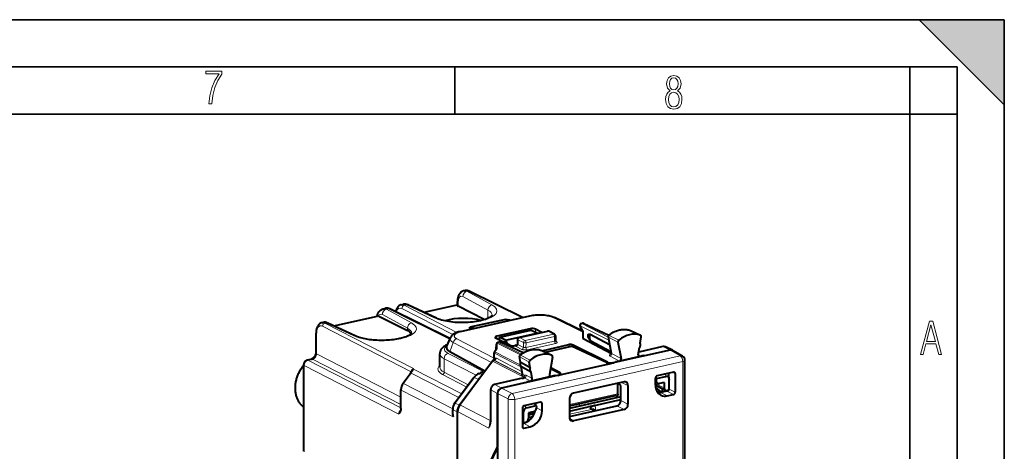
# Model space of a CAD drawing. Extents: x 0 to 420, y 0 to 297.
# Drawn here: x 316 to 420, y 251 to 297 of the extents above; entities that cross this region are included whole.
import ezdxf

# ---------------------------------------------------------------- set-up
doc = ezdxf.new("R2010")
doc.units = 0

msp = doc.modelspace()

# ---------------------------------------------------------------- linework, layer by layer
at = {"color": 7, "lineweight": 35}
for p, q in [((0, 297), (420, 297)), ((0, 297), (420, 297)), ((411, 297), (420, 288)), ((411, 297), (420, 297)), ((420, 0), (420, 297)), ((420, 0), (420, 297)), ((420, 288), (420, 297)), ((20.000401, 292), (415, 292)), ((361.875, 287), (361.875, 292)), ((410, 287), (410, 292)), ((415, 4.99976), (415, 292)), ((25.000401, 287), (410, 287)), ((410, 287), (415, 287)), ((410, 9.99976), (410, 287))]:
    msp.add_line(p, q, dxfattribs=at)
at = {"color": 7, "lineweight": 18}
for p, q in [((362.731659, 267.711182), (365.378937, 266.266327)), ((363.156281, 268.27121), (363.25766, 268.294037)), ((363.156281, 268.27121), (365.803558, 266.826355)), ((368.955811, 265.471588), (363.25766, 268.294037)), ((356.524689, 266.778839), (356.764954, 266.832886)), ((362.103882, 263.907257), (356.524689, 266.778839)), ((356.764954, 266.832886), (359.708984, 265.454803)), ((362.215698, 267.061279), (362.215698, 266.671143)), ((349.166351, 264.565704), (353.84549, 265.618713)), ((354.210724, 265.79364), (356.858032, 264.348755)), ((354.635376, 266.353638), (354.87561, 266.407715)), ((354.635376, 266.353638), (357.282654, 264.908783)), ((361.33078, 263.210297), (354.87561, 266.407715)), ((361.654968, 263.671021), (356.274078, 266.440552)), ((362.568817, 263.993347), (369.936249, 265.651337)), ((365.378937, 266.266327), (365.378937, 265.429047)), ((357.256531, 259.734344), (347.892029, 264.55423)), ((348.142639, 264.892517), (348.244019, 264.915344)), ((357.507141, 260.072662), (348.142639, 264.892517)), ((351.188049, 263.537231), (348.244019, 264.915344)), ((375.426453, 263.937195), (372.21582, 265.509521)), ((375.457489, 264.079376), (375.136444, 264.619781)), ((378.167999, 263.075378), (375.136444, 264.619781)), ((375.441162, 264.876282), (375.303497, 264.845276)), ((378.102478, 263.419342), (375.303497, 264.845276)), ((375.441162, 264.876282), (378.14917, 263.599487)), ((347.246857, 261.644318), (347.246857, 263.768463)), ((356.858032, 264.348755), (356.858032, 264.116943)), ((366.306854, 263.500366), (366.323273, 263.248413)), ((366.667206, 263.386353), (369.945831, 264.124176)), ((371.725128, 264.040161), (368.711945, 263.362091)), ((372.31601, 263.733032), (369.302856, 263.054932)), ((369.853912, 264.298615), (369.860077, 264.120544)), ((370.407837, 264.262543), (370.420074, 263.908905)), ((371.725128, 264.040161), (372.31601, 263.733032)), ((375.457489, 264.079376), (375.457489, 263.217987)), ((378.200684, 263.59845), (379.220612, 263.086243)), ((380.449982, 264.122559), (380.45813, 264.119202)), ((380.45813, 264.119202), (381.503021, 263.612762)), ((361.693848, 262.848572), (361.364777, 261.866638)), ((365.750061, 260.736511), (361.693848, 262.848572)), ((366.028381, 261.175171), (362.083405, 263.229309)), ((366.343201, 262.161743), (366.357269, 262.777557)), ((366.357269, 262.777557), (368.807373, 261.529358)), ((366.613831, 262.88974), (366.476166, 262.858765)), ((366.476166, 262.858765), (368.920868, 261.613312)), ((369.087891, 261.723267), (366.613831, 262.88974)), ((368.536957, 262.626221), (368.544891, 263.139832)), ((369.127991, 262.327911), (368.536957, 262.626221)), ((368.544891, 263.139832), (369.135803, 262.832672)), ((368.711945, 263.362091), (369.302856, 263.054932)), ((369.127991, 262.327911), (369.135803, 262.832672)), ((372.433594, 262.99649), (369.405121, 262.314941)), ((369.405121, 262.314941), (369.412781, 262.809845)), ((372.425934, 263.487946), (369.412781, 262.809845)), ((372.544495, 262.750916), (369.516022, 262.069397)), ((372.433594, 262.99649), (372.425934, 263.487946)), ((372.658875, 262.937134), (372.532501, 263.000977)), ((374.01355, 262.390137), (373.952545, 262.613373)), ((374.45401, 262.33606), (374.388855, 262.574493)), ((378.128082, 263.41095), (379.133789, 262.862)), ((378.128082, 263.41095), (378.459351, 261.671844)), ((347.246857, 261.644318), (356.175049, 257.049042)), ((361.167023, 261.691681), (364.836395, 259.822327)), ((366.059418, 261.699432), (368.915009, 260.244659)), ((366.059418, 261.095367), (366.059418, 261.699432)), ((366.343201, 262.161743), (366.107574, 261.84375)), ((366.107574, 261.84375), (368.785248, 260.479614)), ((385.721924, 261.431976), (367.944214, 257.431213)), ((368.961884, 262.105164), (368.37085, 262.403473)), ((368.824738, 261.50119), (369.84494, 260.989197)), ((371.074921, 261.999542), (371.082184, 261.99646)), ((371.082184, 261.99646), (372.127319, 261.48996)), ((379.461121, 261.143616), (378.459351, 261.671844)), ((381.448578, 261.365143), (381.297821, 261.43808)), ((383.935394, 262.396912), (381.326752, 261.809845)), ((384.660431, 262.037781), (383.935394, 262.396912)), ((385.721924, 261.431976), (384.660461, 262.037811)), ((355.938202, 255.256042), (345.928528, 260.40799)), ((345.928528, 260.40799), (345.928528, 251.271408)), ((346.829193, 261.080505), (346.346191, 260.971802)), ((356.175049, 255.912933), (346.346191, 260.971802)), ((346.829193, 261.080505), (356.175049, 256.270233)), ((360.74939, 261.12793), (364.139038, 259.401093)), ((360.74939, 259.688263), (360.74939, 261.12793)), ((369.192322, 259.183136), (365.856842, 260.880615)), ((368.936188, 259.455231), (365.974976, 260.96225)), ((368.950531, 259.460541), (366.054718, 260.980194)), ((369.003052, 259.746185), (366.221802, 261.205719)), ((385.991974, 260.821838), (368.214233, 256.821075)), ((368.857574, 260.708618), (368.750519, 261.314758)), ((368.750519, 261.314758), (369.756165, 260.766174)), ((378.015991, 260.680298), (378.016937, 260.743347)), ((379.297455, 260.881042), (378.294769, 261.40979)), ((385.991974, 243.772491), (385.991974, 260.821838)), ((357.159851, 259.458496), (356.451324, 258.502106)), ((357.255524, 259.603668), (362.304871, 257.004791)), ((357.256531, 259.68808), (357.256531, 259.734344)), ((357.523743, 260.035309), (357.507141, 260.072662)), ((357.523743, 260.035309), (362.610352, 257.417267)), ((360.58136, 259.463226), (363.133667, 258.12384)), ((360.74939, 259.688263), (363.30072, 258.349365)), ((364.477386, 259.546173), (364.534943, 259.562439)), ((364.534943, 259.562439), (364.78717, 259.436432)), ((369.078796, 259.456238), (368.935944, 260.264954)), ((368.950531, 259.460541), (368.936188, 259.455231)), ((369.243164, 259.366364), (369.078796, 259.456238)), ((370.063477, 259.026184), (369.413605, 259.368774)), ((373.036133, 259.441101), (373.036133, 259.615448)), ((384.184753, 259.246704), (384.175842, 259.50589)), ((385.185455, 259.545166), (384.941376, 259.678162)), ((356.451324, 258.502106), (361.655914, 255.823318)), ((361.928558, 256.430237), (363.945557, 259.153595)), ((363.945557, 259.153595), (364.38147, 258.935822)), ((369.058746, 259.049042), (366.118896, 258.387451)), ((366.824921, 258.024048), (366.118896, 258.387451)), ((369.194275, 259.18576), (369.028198, 259.273376)), ((369.11908, 259.084259), (369.192322, 259.183136)), ((369.899384, 258.766083), (369.248566, 259.109131)), ((372.050476, 259.250183), (371.89978, 259.32309)), ((379.112457, 258.515656), (379.112457, 257.006805)), ((379.387512, 258.351013), (379.387512, 257.068695)), ((379.50235, 258.613617), (380.194031, 258.299622)), ((383.178314, 258.9263), (383.096985, 258.969391)), ((383.178314, 258.803864), (383.096985, 258.842224)), ((384.013702, 258.052155), (383.096985, 258.484375)), ((356.207031, 257.782379), (361.685028, 254.96286)), ((356.207031, 255.808838), (356.207031, 257.782379)), ((366.407257, 257.460236), (365.701233, 257.823608)), ((365.701233, 254.516678), (365.701233, 257.823608)), ((367.526581, 256.867462), (366.407257, 257.460266)), ((367.944214, 257.431213), (366.82489, 258.024048)), ((374.012177, 256.267914), (378.940582, 257.377014)), ((383.625977, 257.554504), (384.350006, 257.195862)), ((385.018372, 257.346252), (384.313293, 257.709167)), ((384.372833, 257.757172), (384.372833, 257.746033)), ((385.185455, 257.571808), (384.540161, 257.903931)), ((361.928558, 256.430237), (362.364471, 256.212463)), ((365.669189, 254.542709), (362.421387, 256.243103)), ((367.526581, 215.679886), (367.526581, 256.867462)), ((368.214233, 215.633514), (368.214233, 256.821075)), ((371.109222, 256.377411), (370.865143, 256.510437)), ((374.730133, 256.306366), (374.84967, 256.047485)), ((375.004974, 256.368195), (375.124481, 256.109344)), ((378.752319, 257.211517), (378.999603, 257.09491)), ((380.194031, 256.307281), (379.441528, 256.71283)), ((361.685028, 255.71022), (362.119873, 255.492981)), ((361.685028, 254.96286), (361.685028, 255.71022)), ((365.486176, 253.790955), (362.176727, 255.523621)), ((369.14386, 255.462097), (369.020752, 255.548752)), ((369.499268, 255.941849), (369.218048, 256.139771)), ((369.915466, 255.345963), (370.311249, 255.435028)), ((370.505402, 255.936386), (371.109222, 255.62561)), ((374.012177, 255.243576), (376.342682, 255.768036)), ((376.202332, 255.861847), (376.342682, 255.768036)), ((376.769592, 255.722015), (376.769592, 255.641983)), ((379.776581, 255.743774), (379.024109, 256.149353)), ((365.701233, 254.516678), (365.698456, 254.433411)), ((369.151093, 254.297043), (369.856201, 253.934128)), ((374.429626, 254.540482), (374.028076, 254.79129)), ((369.187836, 253.783722), (369.036072, 253.858887))]:
    msp.add_line(p, q, dxfattribs=at)
at = {"color": 7, "lineweight": 40}
for p, q in [((362.84549, 268.323944), (362.932068, 268.343445)), ((369.029175, 265.488098), (363.392242, 268.280212)), ((356.205933, 266.829773), (356.431366, 266.880493)), ((356.979279, 266.814697), (359.923309, 265.436584)), ((358.624329, 266.044647), (362.142731, 266.836426)), ((362.142731, 267.150208), (362.142731, 266.751648)), ((364.992065, 265.287109), (362.215698, 266.671143)), ((349.08371, 264.604401), (353.708984, 265.645264)), ((353.84549, 265.618713), (356.858032, 264.116943)), ((354.324585, 266.406372), (354.550018, 266.457123)), ((361.349579, 263.253815), (355.010193, 266.393921)), ((362.461456, 264.010071), (369.828888, 265.66806)), ((347.823883, 264.943451), (347.910431, 264.962921)), ((351.402405, 263.519012), (348.458344, 264.897125)), ((367.233612, 265.292419), (363.474365, 264.446411)), ((367.690918, 265.18692), (367.233612, 265.292419)), ((375.426453, 264.024017), (372.438141, 265.487488)), ((375.426666, 264.060699), (375.133453, 264.55423)), ((375.261505, 264.851501), (375.39917, 264.882477)), ((375.528351, 264.868286), (378.174957, 263.620422)), ((347.198914, 261.696411), (347.198914, 263.824097)), ((363.474365, 264.238007), (363.474365, 264.446411)), ((363.919739, 264.338226), (363.474365, 264.446411)), ((369.853912, 264.298615), (366.306854, 263.500366)), ((366.627441, 263.393066), (369.901611, 264.129883)), ((367.228577, 263.088837), (370.570099, 263.84082)), ((368.66803, 263.369263), (371.681183, 264.047363)), ((370.570099, 263.84082), (369.945831, 264.124176)), ((371.095581, 263.915558), (370.407837, 264.262543)), ((370.570099, 263.84082), (370.589355, 263.801636)), ((372.407928, 263.722717), (371.817017, 264.029846)), ((372.515991, 263.548218), (372.523743, 263.049774)), ((375.426453, 264.061432), (375.426453, 263.253723)), ((376.208435, 263.724945), (378.254791, 262.61969)), ((380.469849, 264.114349), (380.449982, 264.122559)), ((380.469971, 264.114288), (381.516815, 263.607056)), ((361.384125, 263.33371), (361.008179, 262.464203)), ((367.694916, 262.55545), (366.193268, 263.314087)), ((366.265503, 262.12207), (366.278137, 262.674438)), ((366.434174, 262.86499), (366.571869, 262.895966)), ((366.565521, 263.235931), (366.571869, 263.122833)), ((367.228577, 263.088837), (366.667206, 263.386353)), ((369.118683, 261.741852), (366.701019, 262.881744)), ((367.228577, 262.791046), (367.228577, 263.088837)), ((367.228577, 263.088837), (367.457367, 262.675476)), ((368.357635, 262.543579), (368.249146, 262.519165)), ((368.357635, 262.543579), (368.47229, 262.573242)), ((368.511963, 263.177368), (368.504028, 262.663025)), ((371.124054, 261.976868), (373.952545, 262.613373)), ((378.016937, 260.743347), (374.388855, 262.574493)), ((378.432739, 261.656647), (375.457489, 263.217987)), ((376.208435, 263.066437), (378.394592, 261.885681)), ((378.097382, 263.446045), (378.43045, 261.697449)), ((379.133789, 262.862), (379.461121, 261.143616)), ((381.484741, 262.775391), (381.591797, 263.429718)), ((360.283936, 260.223145), (360.283936, 261.654968)), ((365.05661, 259.800232), (361.364777, 261.866638)), ((366.028381, 261.135529), (366.028381, 261.736023)), ((366.273193, 262.132446), (366.067688, 261.855103)), ((371.092651, 261.992065), (371.074921, 261.999542)), ((371.092743, 261.992004), (372.139618, 261.484802)), ((371.458069, 261.815033), (374.233002, 262.439514)), ((377.918732, 260.714233), (374.233002, 262.439514)), ((384.660461, 262.037811), (378.60141, 260.674255)), ((381.284454, 261.551392), (381.406372, 262.296448)), ((383.892456, 262.403595), (381.329529, 261.826843)), ((381.845367, 261.454437), (381.448578, 261.365143)), ((381.923218, 261.421814), (381.845367, 261.454437)), ((381.923218, 261.418732), (381.845367, 261.454437)), ((384.660431, 262.037781), (381.923218, 261.421814)), ((384.885651, 262.014313), (384.160248, 262.373627)), ((384.901672, 262.005768), (384.885651, 262.014313)), ((385.965027, 261.398926), (384.901733, 262.005798)), ((345.880554, 260.463623), (345.880554, 251.327057)), ((346.764771, 261.090515), (346.281769, 260.981842)), ((365.856842, 260.880615), (362.421387, 256.243103)), ((366.054718, 260.980194), (365.974976, 260.96225)), ((366.157928, 261.043549), (366.059418, 261.095367)), ((368.828278, 260.735657), (368.719788, 261.349976)), ((369.86322, 260.160065), (368.857574, 260.708618)), ((369.86322, 260.160065), (369.756165, 260.766174)), ((372.214142, 261.304779), (371.886841, 259.439087)), ((373.287323, 259.478363), (378.198059, 260.583496)), ((378.198059, 260.583496), (378.60141, 260.674255)), ((378.939331, 260.750305), (378.709595, 260.698608)), ((379.297455, 260.881042), (378.879761, 260.787048)), ((378.939331, 260.750305), (378.879761, 260.787048)), ((381.448578, 261.365143), (379.297455, 260.881042)), ((386.217133, 243.399841), (386.217133, 260.964691)), ((357.118622, 259.470551), (356.410095, 258.51416)), ((357.201935, 259.596924), (357.25943, 259.69278)), ((364.432892, 259.551666), (364.484375, 259.566528)), ((372.883942, 259.387573), (366.82489, 258.024048)), ((369.043793, 259.515503), (368.908234, 260.282928)), ((369.941589, 259.7164), (368.935944, 260.264954)), ((370.063477, 259.026184), (369.941589, 259.7164)), ((372.918732, 259.596008), (371.996124, 260.062012)), ((373.036133, 259.615448), (372.015503, 260.172485)), ((372.46817, 259.344177), (372.050476, 259.250183)), ((372.546021, 259.311523), (372.46817, 259.344177)), ((372.546021, 259.308472), (372.46817, 259.344177)), ((372.775757, 259.36322), (372.546021, 259.311523)), ((372.883942, 259.387573), (373.287323, 259.478363)), ((373.002258, 259.424561), (373.001007, 259.505188)), ((385.018372, 259.695496), (383.264069, 259.30069)), ((384.539825, 258.946106), (384.523346, 259.425049)), ((385.185455, 259.545166), (385.185455, 257.571808)), ((361.888, 256.441925), (363.904999, 259.165283)), ((362.364471, 256.212463), (364.38147, 258.935822)), ((369.015808, 259.055725), (366.075928, 258.394135)), ((369.562134, 258.640045), (366.824921, 258.024048)), ((369.899384, 258.766083), (369.502563, 258.676788)), ((369.562134, 258.640045), (369.502563, 258.676788)), ((372.050476, 259.250183), (369.899384, 258.766083)), ((379.776337, 258.675262), (374.429871, 257.472076)), ((379.326782, 258.409241), (379.098297, 258.522675)), ((379.110474, 257.363007), (379.110474, 258.516632)), ((380.194031, 258.299622), (380.194031, 256.307281)), ((383.096985, 258.323364), (383.096985, 259.075165)), ((383.336548, 258.519928), (383.096985, 258.632874)), ((383.178314, 258.9263), (383.178314, 258.803864)), ((383.188934, 259.022583), (384.184753, 259.246704)), ((384.013702, 258.616028), (383.512421, 258.503235)), ((384.013702, 258.616028), (384.013702, 258.052155)), ((384.539825, 258.946106), (384.540161, 258.92691)), ((384.540161, 257.806732), (384.540161, 258.92691)), ((356.175049, 255.845932), (356.175049, 257.819458)), ((365.66925, 254.553772), (365.66925, 257.860718)), ((366.407257, 251.728088), (366.407257, 257.460266)), ((366.407257, 257.460236), (366.407257, 251.869034)), ((379.441528, 256.71283), (379.441528, 258.165985)), ((384.171936, 257.768219), (383.097687, 258.274719)), ((383.113922, 258.096588), (383.698273, 257.57077)), ((383.222534, 257.736633), (383.604797, 257.549896)), ((384.313293, 257.709167), (383.625977, 257.554504)), ((383.843079, 257.603363), (383.843079, 257.923279)), ((384.313782, 257.70929), (384.314606, 257.709473)), ((384.456665, 257.776031), (384.347809, 257.751526)), ((384.350006, 257.195862), (385.018372, 257.346252)), ((370.942139, 256.52774), (369.187836, 256.132965)), ((370.404144, 256.406677), (370.404144, 256.270508)), ((371.109222, 255.62561), (371.109222, 256.377411)), ((374.012177, 256.144775), (378.874542, 257.239014)), ((379.441528, 257.080841), (374.012177, 255.859009)), ((374.012177, 256.908447), (374.012177, 254.916107)), ((376.653595, 256.172607), (379.441528, 256.799988)), ((361.653046, 255.234802), (361.653046, 255.747314)), ((362.119873, 255.492981), (362.119873, 242.351486)), ((362.176727, 242.364273), (362.176727, 255.523621)), ((369.020752, 255.907425), (369.020752, 253.934052)), ((369.14386, 254.341919), (369.14386, 255.462097)), ((369.499268, 255.941849), (370.495087, 256.165955)), ((370.1716, 255.500977), (369.670319, 255.388168)), ((369.670319, 255.388168), (369.670319, 254.824295)), ((369.670319, 255.276871), (369.804596, 255.213562)), ((369.847687, 255.207596), (370.260315, 255.300446)), ((369.915466, 255.345963), (369.915466, 255.443344)), ((370.505707, 256.074432), (370.505707, 255.951981)), ((374.012177, 255.021454), (379.024109, 256.149353)), ((374.012177, 255.578156), (375.968201, 256.018341)), ((379.776581, 255.743774), (374.429626, 254.540482)), ((376.386841, 256.112549), (375.968201, 256.018341)), ((376.653595, 256.172607), (376.386841, 256.112549)), ((376.451324, 255.826324), (376.615753, 255.716415)), ((365.66925, 254.553772), (365.666931, 254.484161)), ((369.020752, 254.2677), (369.151093, 254.297043)), ((369.336212, 254.373291), (369.227356, 254.348785)), ((369.605011, 254.586365), (369.775055, 254.624634)), ((370.083618, 254.974915), (369.670319, 254.881912)), ((369.187836, 253.783722), (369.856201, 253.934128)), ((366.407257, 251.869034), (362.773346, 244.538361)), ((366.407257, 251.728088), (362.827576, 244.415665)), ((366.407257, 251.728088), (366.407257, 221.939819))]:
    msp.add_line(p, q, dxfattribs=at)
at = {"color": 7, "lineweight": 18}
for points in [[(335.857758, 288.096741), (336.158447, 288.096741), (336.271179, 288.98465), (336.487305, 289.811493), (336.806763, 290.563171), (337.229584, 291.239685), (337.229584, 291.545074), (335.552399, 291.545074), (335.552399, 291.263184), (336.942993, 291.263184), (336.506073, 290.549103), (336.181915, 289.778625), (335.961121, 288.956482)], [(384.656067, 289.459259), (384.444672, 289.322998), (384.294342, 289.125702), (384.200378, 288.872009), (384.17218, 288.56662), (384.228577, 288.115631), (384.402374, 287.786774), (384.674866, 287.584747), (385.041321, 287.514282), (385.403046, 287.584747), (385.675537, 287.786774), (385.844666, 288.115631), (385.905731, 288.56662), (385.872864, 288.872009), (385.7836, 289.125702), (385.628571, 289.322998), (385.421844, 289.459259), (385.708435, 289.764618), (385.802399, 290.201538), (385.746002, 290.577362), (385.595673, 290.859253), (385.356079, 291.037781), (385.041321, 291.098846), (384.721863, 291.037781), (384.482269, 290.859253), (384.331909, 290.577362), (384.280243, 290.201538), (384.374207, 289.759918)], [(385.497009, 290.220306), (385.464142, 289.943146), (385.374878, 289.741119), (385.229248, 289.614288), (385.041321, 289.571991), (384.843994, 289.614288), (384.703064, 289.741119), (384.6091, 289.943146), (384.580902, 290.220306), (384.6091, 290.483398), (384.703064, 290.680725), (384.848694, 290.802856), (385.041321, 290.845154), (385.229248, 290.802856), (385.374878, 290.680725), (385.464142, 290.483398)], [(385.605072, 288.56662), (385.562805, 288.228363), (385.450043, 287.97937), (385.266815, 287.829041), (385.022522, 287.777374), (384.797028, 287.829041), (384.623199, 287.98407), (384.510437, 288.233063), (384.47287, 288.57132), (384.510437, 288.886078), (384.627899, 289.125702), (384.811127, 289.276031), (385.041321, 289.332397), (385.266815, 289.276031), (385.445343, 289.125702), (385.562805, 288.886078)], [(411.141174, 261.586731), (411.413666, 261.586731), (411.714325, 262.686066), (412.771393, 262.686066), (413.067352, 261.586731), (413.363312, 261.586731), (412.428436, 265.086731), (412.08548, 265.086731)], [(411.766022, 262.953857), (412.240509, 264.701508), (412.710297, 262.953857)]]:
    msp.add_lwpolyline(points, close=True, dxfattribs=at)
at = {"color": 7, "lineweight": 40}
for points in [[(362.84549, 268.323944), (362.802246, 268.312836), (362.759918, 268.299194), (362.718689, 268.283142), (362.678741, 268.264801), (362.644012, 268.24649), (362.578491, 268.205322), (362.518616, 268.159058), (362.464539, 268.108734), (362.439636, 268.082397), (362.402069, 268.038055), (362.353638, 267.971252), (362.311859, 267.902252), (362.27597, 267.831512), (362.245392, 267.759369), (362.219727, 267.686584), (362.198242, 267.612671), (362.180634, 267.53772), (362.166626, 267.461731), (362.151886, 267.346375), (362.144165, 267.229187), (362.142731, 267.150208)], [(356.205933, 266.829773), (356.170746, 266.82074), (356.1362, 266.809662), (356.102448, 266.796631), (356.069702, 266.781708), (356.008667, 266.747559), (355.952057, 266.707458), (355.900208, 266.662323), (355.85321, 266.613037), (355.808014, 266.556274), (355.765991, 266.493103), (355.729065, 266.426544), (355.696838, 266.356934), (355.669037, 266.284698), (355.645355, 266.209961), (355.62561, 266.132874), (355.617126, 266.093506)], [(353.662872, 265.634918), (353.676392, 265.691467), (353.692047, 265.747345), (353.710052, 265.802612), (353.73053, 265.857208), (353.753754, 265.911102), (353.78009, 265.9646), (353.809692, 266.017212), (353.842865, 266.068726), (353.879944, 266.118988), (353.917725, 266.163727), (353.952881, 266.200439), (353.990784, 266.235535), (354.031525, 266.268738), (354.075104, 266.299683), (354.132355, 266.334045), (354.193481, 266.363739), (354.257812, 266.388031), (354.324585, 266.406372)], [(359.923309, 265.436584), (360.013306, 265.396606), (360.146423, 265.344177), (360.293152, 265.293579), (360.457794, 265.244049), (360.634796, 265.197723), (360.823059, 265.15506), (361.021362, 265.116516), (361.228607, 265.082367), (361.443542, 265.052856), (361.66507, 265.028259), (361.891937, 265.008698), (362.122955, 264.994324), (362.356903, 264.985229), (362.59259, 264.981476), (362.828766, 264.983093), (363.064178, 264.990082), (363.297668, 265.00235), (363.527954, 265.019897), (363.753845, 265.042542), (363.974182, 265.07016), (364.187683, 265.10257), (364.39325, 265.139526), (364.589691, 265.180725), (364.775818, 265.225861), (364.9505, 265.274506), (365.11261, 265.326172), (365.261047, 265.380249), (365.36261, 265.421906), (365.480682, 265.47644), (365.580933, 265.529602), (365.642029, 265.566284), (365.694946, 265.601654), (365.739441, 265.63504), (365.775574, 265.665802), (365.799713, 265.689117), (365.817322, 265.708496), (365.841827, 265.743744)], [(369.828888, 265.66806), (369.98407, 265.699554), (370.123505, 265.722534), (370.266479, 265.741394), (370.439087, 265.758423), (370.614624, 265.769684), (370.791809, 265.775146), (370.96933, 265.774841), (371.145874, 265.768707), (371.32019, 265.756805), (371.49115, 265.739166), (371.657593, 265.71579), (371.806335, 265.689087), (371.942017, 265.659332), (372.072632, 265.624969), (372.168793, 265.595459), (372.26178, 265.562927), (372.351501, 265.5271), (372.438141, 265.487488)], [(347.823883, 264.943451), (347.789459, 264.934631), (347.755646, 264.923889), (347.722595, 264.911194), (347.659912, 264.880951), (347.602051, 264.84491), (347.548584, 264.803528), (347.499664, 264.757629), (347.455688, 264.708405), (347.411194, 264.649017), (347.371765, 264.58609), (347.337036, 264.52002), (347.306763, 264.451141), (347.28064, 264.379822), (347.258423, 264.306152), (347.239929, 264.230225), (347.224976, 264.152283), (347.21347, 264.07254), (347.205353, 263.991119), (347.19931, 263.866333), (347.198914, 263.824097)], [(357.321014, 263.826447), (357.298431, 263.793365), (357.267517, 263.760284), (357.226685, 263.724091), (357.173096, 263.683411), (357.106873, 263.639801), (357.028107, 263.594299), (356.930878, 263.54483), (356.823425, 263.496521), (356.71875, 263.454437), (356.604736, 263.413086), (356.473419, 263.370239), (356.334106, 263.329529), (356.186768, 263.291046), (356.032104, 263.255005), (355.870728, 263.221619), (355.703217, 263.191132), (355.530273, 263.163605), (355.352478, 263.139252), (355.170563, 263.118164), (354.985107, 263.100403), (354.796783, 263.08609), (354.606262, 263.075287), (354.414215, 263.068024), (354.221313, 263.064301), (354.028198, 263.064209), (353.835571, 263.067688), (353.644104, 263.074707), (353.454468, 263.085297), (353.267303, 263.099396), (353.083252, 263.116882), (352.903015, 263.137756), (352.727234, 263.161865), (352.55658, 263.189117), (352.391632, 263.21936), (352.233063, 263.252411), (352.081512, 263.288147), (351.937622, 263.326263), (351.768555, 263.377197), (351.671173, 263.410126), (351.57962, 263.443878), (351.493408, 263.478638), (351.402405, 263.519012)], [(362.461456, 264.010071), (362.358704, 263.985291), (362.259003, 263.957855), (362.162506, 263.927612), (362.069214, 263.894409), (361.979218, 263.857941), (361.892395, 263.817749), (361.808685, 263.773254), (361.727875, 263.72348), (361.662323, 263.676727), (361.598846, 263.624268), (361.556458, 263.584045), (361.515442, 263.539948), (361.476257, 263.491547), (361.439514, 263.438293), (361.410278, 263.388), (361.384125, 263.33371)], [(375.940918, 263.646362), (375.957794, 263.66098), (375.976288, 263.673035), (376.000519, 263.68515), (376.025787, 263.694763), (376.064789, 263.70575), (376.104828, 263.713745), (376.156189, 263.720612), (376.208435, 263.724915)], [(378.155731, 263.605042), (378.242249, 263.672424), (378.330505, 263.736389), (378.420349, 263.796875), (378.511688, 263.85376), (378.64212, 263.927368), (378.766205, 263.98941), (378.891998, 264.044708), (378.989502, 264.082458), (379.087708, 264.116028), (379.186462, 264.145386), (379.285614, 264.170471), (379.38501, 264.191223), (379.484528, 264.20755), (379.583984, 264.219452), (379.683228, 264.226868), (379.782104, 264.229767), (379.880432, 264.228119), (379.978058, 264.221924), (380.074829, 264.211182), (380.170593, 264.195831), (380.265167, 264.175934), (380.358368, 264.15152), (380.449982, 264.122559)], [(361.067932, 262.603119), (360.973816, 262.558136), (360.888641, 262.512756), (360.806946, 262.464111), (360.728729, 262.411774), (360.652649, 262.353851), (360.614716, 262.321716), (360.577942, 262.288086), (360.542328, 262.252716), (360.507996, 262.215424), (360.475067, 262.176086), (360.443695, 262.134521), (360.413971, 262.090302), (360.388611, 262.047638), (360.365387, 262.003052), (360.344452, 261.956421), (360.326172, 261.907776), (360.310822, 261.85733), (360.298676, 261.805298), (360.29007, 261.752014), (360.285126, 261.697723), (360.283936, 261.654968)], [(375.940918, 263.43396), (375.966675, 263.385345), (375.995422, 263.338623), (376.025787, 263.293915), (376.084869, 263.214722), (376.145966, 263.139343), (376.208435, 263.066437)], [(346.764771, 261.090515), (346.777222, 261.093719), (346.814117, 261.106354), (346.851746, 261.125366), (346.880798, 261.144165), (346.907196, 261.163879), (346.952942, 261.20343), (346.996948, 261.248169), (347.022675, 261.277985), (347.046814, 261.309143), (347.06958, 261.342133), (347.090363, 261.376404), (347.109589, 261.41275), (347.126831, 261.450073), (347.157532, 261.528229), (347.179718, 261.591278), (347.189148, 261.62207), (347.192932, 261.637695), (347.198364, 261.678711), (347.198914, 261.696411)], [(368.779602, 261.507629), (368.866608, 261.574158), (368.955322, 261.637268), (369.045593, 261.696869), (369.137299, 261.752838), (369.244049, 261.812408), (369.311951, 261.84729), (369.380432, 261.880188), (369.449402, 261.911011), (369.567596, 261.958649), (369.665649, 261.993286), (369.764313, 262.023682), (369.863373, 262.049805), (369.962769, 262.071594), (370.062286, 262.08902), (370.161804, 262.10202), (370.261108, 262.110535), (370.360107, 262.114502), (370.458618, 262.113983), (370.556458, 262.108887), (370.653442, 262.099243), (370.74942, 262.085022), (370.844208, 262.066223), (370.937653, 262.042938), (371.029572, 262.015106), (371.074921, 261.999542)], [(345.880554, 260.41507), (345.81543, 260.337036), (345.752289, 260.257019), (345.691193, 260.17514), (345.632202, 260.091461), (345.575409, 260.006104), (345.520844, 259.919128), (345.468567, 259.830627), (345.41864, 259.740723), (345.371124, 259.649506), (345.32605, 259.557068), (345.283508, 259.463501), (345.2435, 259.368927), (345.206085, 259.273438), (345.171326, 259.177155), (345.139221, 259.080139), (345.109863, 258.982513), (345.083221, 258.884399), (345.059387, 258.785919), (345.038361, 258.687134), (345.020172, 258.588135), (345.004822, 258.489105), (344.992371, 258.390076), (344.982849, 258.291199), (344.976196, 258.192596), (344.972504, 258.094299), (344.971741, 257.99649), (344.973938, 257.89917), (344.979065, 257.802979), (344.98703, 257.708496), (344.997925, 257.614685), (345.012146, 257.519012), (345.029266, 257.425201), (345.049194, 257.333588), (345.072021, 257.243256), (345.097778, 257.154358), (345.126434, 257.066986), (345.15799, 256.981201), (345.192383, 256.897125), (345.229584, 256.814911), (345.269562, 256.734619), (345.312347, 256.656311), (345.357819, 256.58017), (345.405975, 256.506226), (345.456726, 256.434631), (345.510101, 256.365448), (345.565948, 256.298767), (345.624268, 256.234711), (345.684967, 256.17337), (345.747986, 256.114777), (345.813232, 256.059082), (345.88092, 256.006104)], [(346.281769, 260.981842), (346.251099, 260.973816), (346.221069, 260.963776), (346.192444, 260.952026), (346.164642, 260.938477), (346.11322, 260.907318), (346.06662, 260.871002), (346.025055, 260.830444), (345.988434, 260.786102), (345.956848, 260.738495), (345.930389, 260.688019), (345.909241, 260.634949), (345.893646, 260.579681), (345.883911, 260.5224), (345.880554, 260.463623)], [(366.075928, 258.394135), (366.046295, 258.386383), (366.017273, 258.376648), (365.961823, 258.351776), (365.910278, 258.320526), (365.862885, 258.2836), (365.820038, 258.24176), (365.781952, 258.195618), (365.748901, 258.145782), (365.72113, 258.092834), (365.698975, 258.037262), (365.682709, 257.979706), (365.672668, 257.920624), (365.66925, 257.860718)], [(379.110474, 257.363007), (379.109131, 257.329468), (379.105377, 257.298645), (379.098907, 257.267395), (379.090668, 257.239807), (379.074493, 257.200989), (379.062744, 257.179199), (379.038422, 257.142578), (379.00116, 257.096741), (378.999603, 257.09491)], [(356.175049, 255.845932), (356.171661, 255.776352), (356.162811, 255.717224), (356.150543, 255.668976), (356.136536, 255.630585), (356.117737, 255.592514), (356.104919, 255.57193)], [(376.653595, 256.172607), (376.581421, 256.153839), (376.518311, 256.13269), (376.46405, 256.109985), (376.411987, 256.083069), (376.36911, 256.055786), (376.333862, 256.028625), (376.311554, 256.008575), (376.292114, 255.988815), (376.259888, 255.950287), (376.241913, 255.925201), (376.210785, 255.876007), (376.202332, 255.861847)]]:
    msp.add_lwpolyline(points, dxfattribs=at)
at = {"color": 7, "lineweight": 18}
for points in [[(369.93631, 265.651337), (370.048859, 265.674561), (370.166473, 265.694763), (370.288422, 265.711792), (370.381836, 265.722382), (370.476898, 265.73111), (370.574158, 265.737976), (370.672363, 265.74292), (370.851196, 265.746765), (371.029877, 265.744141), (371.206299, 265.735077), (371.378387, 265.719666), (371.54422, 265.69812), (371.701813, 265.670685), (371.849396, 265.637695), (371.918884, 265.619232), (371.98526, 265.599548), (372.068573, 265.571442), (372.145569, 265.541382), (372.21582, 265.509521)], [(362.083374, 263.229309), (362.043274, 263.251312), (362.006317, 263.273956), (361.972992, 263.296844), (361.942871, 263.320251), (361.907562, 263.352386), (361.878296, 263.385223), (361.855194, 263.41864), (361.839203, 263.450378), (361.828735, 263.482422), (361.823853, 263.514648), (361.824615, 263.546967), (361.829987, 263.575684), (361.839783, 263.604279), (361.853973, 263.63269), (361.867493, 263.653839), (361.883453, 263.674805), (361.902954, 263.696747), (361.925079, 263.718384), (361.94986, 263.739716), (361.977203, 263.760712), (362.039429, 263.801514), (362.111359, 263.840515), (362.192535, 263.877411), (362.247681, 263.899323), (362.306061, 263.920258), (362.431946, 263.959045), (362.568848, 263.993347)], [(346.829193, 261.080505), (346.876709, 261.094238), (346.924011, 261.114075), (346.970154, 261.139709), (347.014343, 261.170715), (347.061401, 261.211853), (347.10434, 261.258514), (347.142517, 261.309845), (347.175293, 261.364929), (347.202301, 261.422791), (347.22171, 261.477783), (347.235687, 261.533752), (347.24411, 261.58963), (347.246857, 261.644318)], [(357.335205, 259.724091), (357.408234, 259.825195), (357.461731, 259.898743), (357.482269, 259.929321), (357.504395, 259.96759), (357.5159, 259.994324), (357.521912, 260.016418), (357.523743, 260.035309)], [(364.534943, 259.562439), (364.60202, 259.583527), (364.660522, 259.607819), (364.709473, 259.634674), (364.748901, 259.663513), (364.779358, 259.693909), (364.796234, 259.716614), (364.808594, 259.738068), (364.817749, 259.758514), (364.828949, 259.792603), (364.836395, 259.822327)], [(368.936188, 259.455231), (368.924255, 259.442749), (368.918335, 259.424377), (368.918152, 259.411072), (368.92038, 259.397278), (368.924561, 259.383453), (368.937714, 259.356476), (368.948792, 259.340149), (368.9617, 259.324554), (368.99231, 259.296387), (369.028198, 259.273376)], [(369.413605, 259.368774), (369.382416, 259.38208), (369.354309, 259.388458), (369.331543, 259.389404), (369.311523, 259.386963), (369.293793, 259.382263), (369.264648, 259.370819), (369.247925, 259.365814), (369.243164, 259.366364)], [(369.248566, 259.109131), (369.232819, 259.127319), (369.22641, 259.138947), (369.225647, 259.14679), (369.223358, 259.156281), (369.220673, 259.16217), (369.213623, 259.171814), (369.194275, 259.18576)], [(356.207031, 255.808838), (356.206024, 255.766006), (356.203217, 255.725159), (356.198395, 255.68425), (356.191925, 255.645966), (356.183441, 255.607971), (356.173676, 255.573105), (356.161865, 255.538559), (356.14917, 255.507385), (356.134399, 255.476517), (356.119171, 255.449036), (356.101868, 255.421753), (356.084503, 255.397614), (356.057098, 255.364487), (356.030151, 255.336182), (356.003754, 255.311295), (355.945801, 255.262238), (355.938202, 255.256042)], [(365.698456, 254.433411), (365.68988, 254.350571), (365.674255, 254.262054), (365.654602, 254.183044), (365.632233, 254.111877), (365.602966, 254.034256), (365.572144, 253.963333), (365.549957, 253.916397), (365.486176, 253.790955)]]:
    msp.add_lwpolyline(points, dxfattribs=at)
for centre, radius, start, end in [((362.92865, 267.884735), 0.447727, 59.502252, 100.717717), ((363.0242, 267.86676), 0.48615, 61.347496, 100.938223), ((356.293854, 266.370605), 0.468169, 60.514137, 100.841487), ((356.528473, 266.382812), 0.507685, 62.28319, 101.041529), ((354.407715, 265.967163), 0.447727, 59.502252, 100.71773), ((354.642151, 265.980438), 0.48615, 61.347496, 100.938216), ((347.911804, 264.484283), 0.468169, 60.514137, 100.841466), ((348.007568, 264.46524), 0.507685, 62.28319, 101.041522), ((378.167938, 263.550018), 0.057513, 55.941835, 102.174856), ((368.549683, 262.672699), 0.047377, 191.967675, 254.677165), ((378.152283, 263.464722), 0.058459, 198.784586, 245.766609), ((368.792267, 261.453308), 0.056912, 55.849559, 102.733531), ((378.475342, 261.720612), 0.050904, 207.293841, 251.828266), ((384.016144, 262.07132), 0.335145, 64.511301, 103.927011), ((368.774292, 261.368225), 0.057972, 198.50881, 246.02768), ((369.22525, 260.513092), 0.415541, 151.997814, 188.648544), ((369.074738, 260.48642), 0.261822, 187.829072, 238.052641), ((355.914612, 260.383484), 1.551183, 323.39481, 329.819993), ((359.45166, 258.23587), 2.587293, 144.886235, 148.084443), ((357.323517, 259.641266), 0.082883, 81.969305, 141.20856), ((357.926727, 259.630096), 0.624147, 142.527606, 162.2365), ((357.533752, 259.822388), 0.213168, 92.684246, 118.589132), ((357.630951, 259.848816), 0.255882, 118.945559, 141.100712), ((364.447906, 259.493317), 0.060389, 60.834951, 104.420301), ((364.503418, 259.489899), 0.079012, 66.514137, 103.958054), ((365.21579, 259.200684), 0.72894, 121.395438, 143.574852), ((368.969269, 259.561432), 0.111113, 252.704613, 290.357581), ((368.983978, 259.55838), 0.103312, 251.131409, 285.21841), ((368.845001, 259.42337), 0.236484, 320.690888, 8.000011), ((369.126282, 259.522827), 0.082295, 185.053461, 234.50108), ((369.009735, 259.333496), 0.236114, 321.319454, 8.017431), ((357.43512, 257.764893), 1.228939, 143.15358, 179.184071), ((368.850098, 260.043579), 1.016025, 281.849481, 293.094192), ((379.004944, 257.113159), 0.271402, 67.100926, 103.71145), ((362.912872, 255.694153), 1.228655, 143.210762, 179.250064), ((378.850891, 257.106934), 0.148256, 355.386855, 61.510054), ((357.044708, 254.8685), 1.173007, 143.184739, 160.697125), ((356.560883, 255.243103), 0.623283, 129.550138, 178.808738), ((376.289612, 255.575653), 0.29868, 57.16964, 106.960838), ((375.890778, 255.73822), 0.878381, 358.943239, 29.658932), ((366.702393, 253.775253), 1.216825, 149.114258, 179.260487), ((367.603638, 253.385437), 2.156211, 158.390543, 169.159006), ((365.728607, 254.488464), 0.062252, 183.993033, 241.291941)]:
    msp.add_arc(centre, radius, start, end, dxfattribs=at)
at = {"color": 7, "lineweight": 40}
for centre, radius, start, end in [((363.07251, 267.670776), 0.687556, 62.316795, 101.792768), ((356.608337, 266.05304), 0.846642, 64.033522, 102.071993), ((353.736359, 265.465546), 0.182045, 71.769401, 98.667581), ((353.71936, 265.368744), 0.279957, 63.223769, 74.659131), ((354.689972, 265.784058), 0.688051, 62.297711, 101.746548), ((348.08783, 264.136047), 0.845994, 64.040509, 102.10751), ((375.30542, 264.656372), 0.2, 102.68268, 210.716995), ((375.443085, 264.687378), 0.2, 64.762133, 102.68268), ((369.91507, 264.061859), 0.069418, 63.725925, 101.187805), ((371.725128, 263.852234), 0.199998, 62.641113, 102.685371), ((372.31601, 263.545074), 0.199999, 0.893374, 62.641461), ((375.473755, 264.01123), 0.069463, 103.422868, 133.292303), ((376.492706, 263.536499), 0.562589, 168.739222, 179.874931), ((376.421387, 263.536285), 0.491249, 179.832665, 192.023928), ((376.840057, 263.366058), 0.726238, 150.395315, 179.338091), ((378.259064, 263.476929), 0.164612, 128.895177, 190.80881), ((366.478088, 262.669861), 0.2, 102.682755, 178.691354), ((366.615753, 262.700836), 0.2, 64.762139, 102.68268), ((366.638123, 263.336731), 0.057426, 59.620803, 100.726015), ((368.368073, 262.660645), 0.135671, 311.624946, 1.009986), ((368.711945, 263.174133), 0.199999, 102.685173, 179.078599), ((372.660004, 263.047546), 0.136005, 179.061988, 228.909941), ((375.472107, 263.263763), 0.047326, 192.415544, 252.30211), ((376.626984, 263.361237), 0.512486, 178.522471, 215.159951), ((366.228394, 261.736023), 0.2, 143.46225, 180.001648), ((366.341278, 262.063843), 0.097257, 88.860577, 134.786393), ((368.881836, 261.378662), 0.164564, 128.399128, 190.041398), ((378.292084, 261.66684), 0.141304, 312.905381, 12.476362), ((383.984711, 262.012604), 0.40156, 64.066792, 103.276442), ((384.740997, 261.710724), 0.33654, 64.52602, 103.841879), ((384.74118, 261.713928), 0.333388, 61.187512, 103.995934), ((348.256104, 258.543091), 3.006671, 114.0372, 123.37663), ((366.028107, 260.760773), 0.208733, 104.777267, 145.016965), ((366.076569, 261.141815), 0.049016, 187.453794, 249.738166), ((369.166595, 260.550232), 0.388044, 150.830794, 189.368337), ((369.096558, 260.537415), 0.316498, 189.142422, 239.232188), ((368.875549, 260.759064), 0.053142, 206.325894, 250.377267), ((381.416351, 261.496185), 0.134844, 245.026538, 283.810251), ((385.717133, 260.964691), 0.5, 0.001642, 60.279336), ((356.033875, 260.276581), 1.351432, 323.385483, 329.806189), ((356.330688, 260.308868), 1.114112, 326.441013, 334.004763), ((364.760834, 258.55481), 1.050354, 108.209519, 144.49854), ((364.421082, 259.898254), 0.336773, 280.80227, 308.136396), ((368.987701, 259.510437), 0.056643, 290.79401, 5.172861), ((384.221252, 259.417664), 0.302126, 1.400091, 31.178594), ((385.050629, 259.565521), 0.13379, 62.309418, 103.937564), ((385.03244, 259.555145), 0.152481, 356.272669, 58.042463), ((357.358276, 257.804779), 1.183833, 143.1987, 179.289064), ((365.342102, 258.227051), 1.193793, 131.03819, 143.580521), ((368.907532, 259.667297), 0.620541, 280.037712, 297.952922), ((372.01828, 259.381226), 0.134846, 245.033477, 283.810114), ((379.856934, 258.346039), 0.338683, 66.433575, 103.755341), ((384.060333, 259.455048), 0.972745, 196.024739, 206.392625), ((383.63092, 258.92511), 0.452624, 167.561261, 179.84817), ((383.447998, 258.765778), 0.270114, 245.616734, 283.789282), ((383.378204, 258.638306), 1.111725, 268.712964, 282.876571), ((384.108246, 258.177063), 1.009626, 244.526144, 283.841772), ((384.283386, 258.014069), 0.270114, 245.616734, 283.789282), ((384.290497, 257.812592), 0.105928, 283.235955, 329.742112), ((384.378113, 258.11792), 0.350825, 282.937933, 297.505197), ((362.83667, 255.732437), 1.184289, 143.208276, 179.279762), ((363.349945, 255.474121), 1.230933, 143.159044, 179.121492), ((363.406708, 255.504715), 1.230831, 143.151681, 179.119853), ((369.421387, 255.325302), 1.363559, 38.058593, 50.672395), ((370.974396, 256.397766), 0.133791, 62.30978, 103.937372), ((370.956207, 256.38739), 0.15248, 356.272528, 58.042763), ((378.894714, 257.168732), 0.072974, 68.64431, 106.421177), ((362.88269, 255.242218), 1.229744, 180.345685, 193.128848), ((369.834961, 255.272522), 0.066242, 242.74214, 281.091057), ((370.116058, 256.075867), 0.389634, 359.790078, 13.37086), ((376.337402, 255.300217), 0.500706, 41.132359, 56.22497), ((364.613617, 254.561066), 1.056228, 338.833981, 355.824387), ((369.496155, 255.6026), 1.308976, 248.730338, 254.387141), ((369.161652, 254.634674), 0.293311, 266.520781, 282.94057), ((374.348785, 254.862305), 0.331387, 238.929733, 284.099987), ((369.172485, 253.923584), 0.151148, 176.050352, 240.192922), ((369.155609, 253.914551), 0.13462, 244.523822, 283.840283)]:
    msp.add_arc(centre, radius, start, end, dxfattribs=at)
at = {"color": 7, "lineweight": 18}
for centre, major_axis, ratio, start_param, end_param in [((362.736206, 266.768982), (0.204224, -0.979019), 0.489013, 2.7471039799, 4.3091742217), ((363.158691, 267.80014), (-0.239532, -0.438889), 0.805505, 3.7427294122, 5.3132211872), ((363.259094, 268.011383), (-0.133148, -0.268829), 0.783422, 3.1416833729, 3.711173849), ((356.526123, 266.496185), (-0.137299, -0.266739), 0.792437, 3.7233325271, 5.2940527015), ((356.767334, 266.361816), (0.211975, 0.45285), 0.769454, 0.0001199337, 0.5524170961), ((362.686249, 266.175934), (3.649994, 0.018539), 0.335162, 3.7567618049, 6.8285412835), ((362.642731, 267.150208), (0.5, 0), 0.34202, 3.1416983598, 3.6886505863), ((365.805969, 266.355286), (-0.239532, -0.438889), 0.805505, 3.7427294119, 5.313221187), ((354.215271, 264.85141), (0.204224, -0.979019), 0.489012, 2.7471041733, 3.6833883744), ((354.637756, 265.882568), (0.239532, 0.438889), 0.805505, 0.6011367246, 2.1716284932), ((354.877045, 266.125061), (0.133148, 0.268829), 0.783422, 0.0000906837, 0.5695812049), ((356.279755, 265.309937), (0.258728, -1.171783), 0.50966, 2.7414821436, 3.9077703398), ((362.68866, 265.704834), (3.149994, 0.018524), 0.334072, 0.0129141905, 0.5450934408), ((369.93866, 265.180237), (-0.109772, 0.487793), 0.516517, 5.881020133, 6.2831853072), ((347.897705, 263.423615), (0.258728, -1.171783), 0.50966, 2.741482493, 4.3035522434), ((348.144073, 264.609863), (-0.137299, -0.266739), 0.792437, 3.7233325271, 5.2940527015), ((348.246429, 264.444244), (-0.211975, -0.45285), 0.769454, 3.1417128052, 3.6940097775), ((354.165344, 264.258362), (3.649994, 0.018539), 0.335162, 3.7567618085, 6.828541287), ((357.285034, 264.437714), (0.239532, 0.438889), 0.805505, 0.6011367586, 2.1716285337), ((359.711365, 264.983734), (0.211975, 0.45285), 0.769454, 0.0001201516, 0.5524171239), ((372.218231, 265.038452), (0.21991, 0.449036), 0.78068, 0.000008485, 0.5660627827), ((375.30542, 264.656372), (-0.171936, -0.102158), 0.478822, 5.6734479977, 6.2832869164), ((375.30542, 264.656372), (0.09079, 0.178207), 0.799747, 0.5785440903, 2.1490358314), ((375.30542, 264.656372), (0.043915, -0.195114), 0.516517, 2.7481540776, 3.141527896), ((375.443085, 264.687378), (0.043915, -0.195114), 0.516517, 2.7481540776, 3.1415926536), ((375.443085, 264.687378), (-0.085297, -0.180908), 0.781721, 3.1417112935, 3.6959339972), ((347.498901, 263.824097), (0.299988, 0), 0.34202, 3.1416578507, 3.7148305248), ((351.19046, 263.066162), (-0.211975, -0.45285), 0.769454, 3.1417128087, 3.6940097777), ((354.167725, 263.787292), (3.149994, 0.018524), 0.334072, 0.0130484333, 0.5450940578), ((362.571228, 263.522278), (-0.109772, 0.487793), 0.516517, 5.8809823454, 6.2831534999), ((371.725128, 263.852234), (0.043915, -0.195114), 0.516517, 2.7307008332, 3.1417348877), ((371.725128, 263.852234), (-0.092255, -0.17746), 0.785005, 3.1439693137, 3.7264729516), ((372.31601, 263.545074), (0.043915, -0.195114), 0.516517, 1.1599045064, 2.7307008332), ((372.31601, 263.545074), (-0.092255, -0.17746), 0.785005, 3.1439693137, 3.7264729516), ((372.31601, 263.545074), (-0.199982, -0.003113), 0.350983, 2.1473653865, 3.1416584349), ((378.264893, 263.473358), (-0.077118, -0.148361), 0.785005, 4.2042670482, 5.4999088059), ((379.340454, 261.378937), (-1.36853, -2.632767), 0.785005, 3.2587075523, 4.2042670482), ((380.395142, 263.964783), (-0.077118, -0.148361), 0.785005, 3.1610879242, 3.2587075523), ((363.279144, 262.149872), (2.5, 0.025269), 0.328288, 2.7018738084, 3.7027865124), ((363.481049, 263.238159), (2.11908, 0.008408), 0.336656, 2.995490615, 3.7075004916), ((362.085785, 262.75824), (-0.230927, -0.443481), 0.795086, 3.7270859044, 4.9155824782), ((366.478088, 262.669861), (0.199951, -0.004562), 0.666051, 2.2346316254, 3.1415926536), ((366.478088, 262.669861), (-0.09079, -0.178207), 0.799747, 3.7201367439, 4.5052303216), ((366.478088, 262.669861), (0.043915, -0.195114), 0.516517, 2.7481540776, 3.1428226659), ((366.615753, 262.700836), (0.043915, -0.195114), 0.516517, 2.7481540776, 3.141527896), ((366.615753, 262.700836), (-0.085297, -0.180908), 0.781721, 3.1417114521, 3.6959339972), ((368.705078, 262.478668), (0.400055, 0.002045), 0.335097, 2.6210642206, 3.7218863483), ((368.369904, 262.591888), (-0.090118, -0.178543), 0.787881, 0.5754801162, 2.1288238151), ((368.484192, 262.778107), (-0.043915, 0.195114), 0.516517, 2.9604187415, 3.1415926536), ((368.711945, 263.174133), (-0.199982, 0.003098), 0.332954, 6.2813197361, 6.8703683586), ((368.711945, 263.174133), (0.092255, 0.17746), 0.785005, 0.584880298, 2.1382233322), ((368.711945, 263.174133), (0.043915, -0.195114), 0.516517, 2.7307008332, 3.1417348877), ((369.302856, 262.867004), (0.092255, 0.17746), 0.785005, 0.584880298, 2.1382233322), ((369.302856, 262.867004), (0.199982, -0.003098), 0.332954, 3.728775705, 5.2995720318), ((369.302856, 262.867004), (0.043915, -0.195114), 0.516517, 1.1599045064, 2.7307008332), ((372.543518, 262.939331), (0.043915, -0.195114), 0.516517, 4.30149716, 5.881020133), ((372.3237, 263.050354), (0.200043, -0.001007), 0.319336, 5.2955403466, 6.2898278511), ((372.324677, 262.861938), (0.400024, 0.00206), 0.335187, 5.2924521768, 6.8632442399), ((372.657928, 263.12558), (0.090149, 0.178528), 0.788038, 3.1586531345, 3.717284981), ((346.826782, 261.551575), (-0.228821, -0.444565), 0.792437, 0.5817398735, 2.1524600479), ((347.498901, 261.700012), (0.299988, 0.004028), 0.3237, 3.1373114773, 3.7104834241), ((363.283936, 261.677582), (2.999969, 0.025299), 0.330581, 3.1388886013, 3.7033164818), ((361.171814, 261.219421), (-0.226959, -0.445511), 0.799747, 3.7201366911, 5.2906284314), ((366.228394, 261.736023), (-0.200012, 0), 0.34202, 0.000083831, 0.5645112303), ((366.228394, 261.736023), (0.09079, 0.178207), 0.799747, 1.363637668, 2.1490358314), ((366.228394, 261.736023), (-0.160706, 0.119064), 0.123481, 5.6496065987, 6.2831853072), ((368.887726, 261.375122), (-0.077118, -0.148361), 0.785005, 4.1942383508, 5.486082259), ((369.942383, 259.263977), (-1.36853, -2.632767), 0.785005, 3.2486788549, 4.1942383508), ((369.296082, 262.180359), (0.400055, 0.002045), 0.335093, 3.7218795221, 5.2926827786), ((368.960938, 262.29361), (-0.090118, -0.178543), 0.787881, 0.5754802658, 2.1288238076), ((369.295135, 262.368805), (0.200073, 0.005142), 0.33698, 3.7148891948, 5.2856868549), ((369.515045, 262.257812), (0.043915, -0.195114), 0.516517, 4.30149716, 5.881020133), ((371.017944, 261.842499), (-0.077118, -0.148361), 0.785005, 3.1613141238, 3.2486788549), ((378.639648, 261.484589), (0.405518, 0.005051), 0.332866, 2.1575968454, 3.6912702062), ((378.293793, 261.598206), (-0.093292, -0.17691), 0.797936, 0.5896293824, 2.3628706457), ((383.936371, 262.208496), (-0.043915, 0.195114), 0.516517, 5.881020133, 6.2832468231), ((385.717133, 260.964691), (0.109772, -0.487793), 0.516517, 1.1599045064, 2.7132475406), ((385.717133, 260.964691), (0.247864, 0.43425), 0.78781, 6.2830771884, 6.8988002053), ((346.180573, 260.463623), (-0.299988, 0), 0.34202, 0.000065684, 0.5732378765), ((346.347656, 260.501221), (-0.229523, -0.444199), 0.789487, 3.7246090926, 5.2953292001), ((346.347626, 260.689148), (-0.065857, 0.292679), 0.516517, 5.8810201328, 6.2832468614), ((347.569, 258.561218), (-1.41687, -2.725754), 0.785005, 3.952302272, 4.0778956572), ((346.830627, 260.797852), (-0.065857, 0.292679), 0.516517, 5.881020133, 6.2832468231), ((363.284882, 260.049225), (3.199982, 0.016251), 0.335162, 2.7853258812, 3.7044019366), ((385.717133, 260.964691), (-0.5, 0), 0.34202, 2.1527608496, 3.1416764846), ((347.569, 258.561218), (-1.41687, -2.725754), 0.785005, 4.4445314573, 6.1502841242), ((357.279327, 259.351501), (-0.160706, 0.119049), 0.123411, 5.63725624, 6.283283521), ((357.375, 259.496643), (0.173065, -0.10025), 0.263995, 2.4737293789, 3.1415926536), ((357.004486, 259.678711), (-0.299988, 0), 0.34202, 3.5735593159, 3.7148305301), ((357.505737, 259.791473), (-0.139343, -0.265686), 0.777674, 3.7293255055, 5.3000457975), ((363.283936, 260.237671), (3, 0.016251), 0.334704, 3.1398643077, 3.7042915878), ((360.580414, 259.651672), (0.092926, 0.177094), 0.796853, 3.7296391805, 5.3002832253), ((364.538391, 258.620972), (-0.458221, -0.88887), 0.787141, 3.7944064891, 4.5092427477), ((364.83374, 259.353882), (-0.232422, -0.442703), 0.776495, 3.729668895, 4.6186308241), ((368.949585, 259.648987), (-0.092926, -0.177094), 0.796854, 0.5880466475, 1.1792384916), ((369.247589, 259.297546), (-0.093262, -0.176926), 0.797849, 0.5895012411, 2.3489191185), ((356.570801, 258.395081), (-0.160706, 0.119049), 0.123411, 5.63725624, 6.2832835791), ((364.065735, 259.046265), (0.160706, -0.119034), 0.123307, 2.5018161729, 3.141594783), ((366.119873, 257.917084), (-0.229889, -0.444016), 0.788011, 3.7252320881, 5.2959524128), ((366.119843, 258.199005), (-0.043915, 0.195114), 0.516517, 5.8810201199, 6.283247034), ((369.059723, 258.860596), (-0.043915, 0.195114), 0.516517, 5.881020133, 6.2832468231), ((368.836914, 258.970947), (0.368744, 0.199966), 0.243543, 5.8635382087, 6.4514015846), ((369.311432, 259.076324), (-0.090698, -0.178238), 0.789821, 4.4885807214, 4.5050761834), ((356.375061, 257.819458), (-0.200012, 0), 0.34202, 0.0000652113, 0.5732378765), ((365.869263, 257.860718), (-0.200012, 0), 0.34202, 0.0000652113, 0.5732378765), ((367.939392, 256.963928), (0.234009, 0.441849), 0.769784, 0.5910198154, 2.1615115557), ((367.939392, 256.963928), (0.109772, -0.487793), 0.516517, 1.1599045064, 2.7132475406), ((378.830627, 257.434143), (-0.043915, 0.195114), 0.516517, 3.1364898843, 4.30149716), ((362.048737, 256.322906), (0.160706, -0.119034), 0.123307, 2.5018161927, 3.1415926536), ((367.939392, 256.963928), (0.5, 0), 0.34202, 3.7410104689, 5.2943535032), ((356.375061, 255.845932), (-0.200012, 0), 0.34202, 0.0000652113, 0.5732378765), ((361.853058, 255.747314), (0.200012, 0), 0.34202, 3.1416578382, 3.7148305427), ((376.33786, 255.300751), (0.277863, 0.41568), 0.820963, 6.2831409858, 6.9556393926), ((376.33786, 255.300751), (0.109772, -0.487793), 0.516517, 2.0671736614, 2.7132475406), ((377.044403, 255.579147), (-0.5, 0), 0.34202, 5.2943535032, 5.6028987127), ((365.869263, 254.553772), (-0.200012, 0), 0.34202, 0.0000652113, 0.5732378765)]:
    msp.add_ellipse(centre, major_axis=major_axis, ratio=ratio, start_param=start_param, end_param=end_param, dxfattribs=at)
at = {"color": 7, "lineweight": 40}
for centre, major_axis, ratio, start_param, end_param in [((362.642303, 266.76062), (0.499573, 0.009949), 0.314612, 3.135318441, 3.6826177825), ((362.68866, 264.530212), (2.749939, 0.055054), 0.314494, 0.7924375882, 2.2880527736), ((354.170013, 263.553223), (3.147644, 0.062729), 0.314587, 0.1560513907, 0.5409919319), ((366.527893, 263.389099), (0.400696, 0.001541), 0.335115, 2.153810735, 3.1621307401), ((370.074005, 264.187164), (0.400146, 0.001709), 0.335969, 0.5825785309, 2.1517020542), ((380.373016, 260.842224), (-1.383636, -2.661865), 0.785005, 3.2587075523, 4.2042670482), ((381.427673, 263.42804), (-0.092255, -0.17746), 0.785005, 3.163713763, 3.2587075523), ((381.427673, 263.42804), (-0.092255, -0.17746), 0.785005, 1.9668636441, 3.163713763), ((363.48996, 262.322784), (2.509735, -0.012787), 0.3488, 2.993970185, 3.7042689337), ((366.528564, 263.389191), (0.401367, 0.001633), 0.334872, 3.1620578529, 3.7222817351), ((366.669037, 263.197418), (-0.040833, 0.195801), 0.489013, 0.0076759864, 1.2723007741), ((368.028809, 262.630798), (0.400299, 0.001526), 0.336268, 3.724517634, 5.2939446082), ((374.139862, 262.517242), (0.312866, -0.01413), 0.353386, 0.6664745204, 2.2285445332), ((379.297455, 262.936646), (-0.092255, -0.17746), 0.785005, 4.2042670482, 5.4999088059), ((381.230072, 262.533752), (-0.167206, -0.32164), 0.785005, 1.2062408982, 2.72748639), ((370.974945, 258.727234), (-1.383636, -2.661865), 0.785005, 3.2486788549, 4.1942383508), ((372.050476, 261.305786), (-0.092255, -0.17746), 0.785005, 3.163713784, 3.2486788549), ((372.050476, 261.305786), (-0.092255, -0.17746), 0.785005, 1.9530370972, 3.163713784), ((381.448578, 261.553101), (-0.092346, -0.177444), 0.784928, 5.1089945429, 6.3059570455), ((366.054718, 261.168152), (0.092255, 0.177444), 0.78515, 3.7266454559, 5.2972894837), ((369.920258, 260.838379), (-0.092255, -0.17746), 0.785005, 4.1942383508, 5.486082259), ((378.326569, 260.813019), (0.5, 0.002533), 0.335162, 3.7567618038, 5.2926515456), ((378.434692, 260.837341), (0.500092, 0.002548), 0.335095, 3.7218819264, 5.2926782518), ((379.297424, 261.06897), (0.092285, 0.177444), 0.785176, 3.7267169655, 5.4999582282), ((370.117859, 260.03302), (-0.167206, -0.32164), 0.785005, 4.7254595131, 6.2467050049), ((372.050507, 259.43811), (-0.092346, -0.177444), 0.784928, 5.0951782347, 6.3060631354), ((372.500946, 259.502014), (0.500061, 0.002579), 0.335181, 5.2924847699, 6.2867452106), ((372.60907, 259.526337), (0.500031, 0.002533), 0.335155, 5.2926891238, 6.2815914765), ((372.501373, 259.502045), (0.499634, 0.002533), 0.335298, 0.003585541, 0.5803215198), ((372.609528, 259.526398), (0.499573, 0.002487), 0.335287, 6.2816169141, 6.8288106316), ((369.899353, 258.95401), (0.092285, 0.177444), 0.785173, 3.7267108568, 5.4861287343), ((379.325775, 258.221802), (-0.047211, 0.194366), 0.54382, 4.2922739435, 5.854343624), ((379.776062, 258.205261), (-0.231384, -0.443604), 0.784685, 2.1574563507, 3.1846225766), ((383.264069, 259.112762), (0.092224, 0.17746), 0.78506, 0.5848557572, 2.1555759315), ((384.350189, 258.60553), (-0.692078, -1.331024), 0.784932, 5.2974518661, 6.298646233), ((383.512543, 258.879211), (-0.184662, -0.35498), 0.784766, 5.2977586823, 6.3139905623), ((384.049225, 258.664001), (0.364288, 0.550888), 0.597345, 5.5850209514, 6.8396358976), ((366.824951, 257.554199), (-0.230591, -0.443665), 0.78506, 3.7264484093, 5.2971685836), ((366.825012, 257.554138), (0.230499, 0.44371), 0.785225, 0.5847819264, 2.1552736667), ((374.430115, 257.002228), (-0.230774, -0.443558), 0.785585, 3.7271641052, 5.2973513517), ((384.347931, 258.127502), (-0.184662, -0.35498), 0.784766, 5.2977586824, 6.3139905623), ((385.018372, 257.53421), (-0.092224, -0.17746), 0.78506, 0.5848557572, 2.1555759278), ((379.02359, 256.619354), (0.230194, 0.443893), 0.785885, 3.7260761203, 5.2956544719), ((379.776062, 256.213806), (0.230194, 0.443893), 0.785885, 3.7260761203, 5.2956544719), ((369.187836, 255.945007), (0.092224, 0.17746), 0.78506, 0.5848557572, 2.1555759353), ((369.634796, 255.420135), (0.203003, -0.50061), 0.892873, 2.9949886275, 4.2860742008), ((369.151001, 255.706619), (-0.691742, -1.330994), 0.785066, 0.5848540989, 1.8907901195), ((369.802612, 255.402451), (0.045532, -0.194748), 0.530193, 6.2788106686, 7.4386868267), ((369.856079, 255.343704), (-0.691742, -1.330978), 0.78506, 0.5848557572, 2.1555759315), ((370.171478, 255.876892), (0.184387, 0.354965), 0.785225, 3.72637458, 5.2968663203), ((369.336121, 254.749191), (0.184387, 0.354965), 0.785225, 3.72637458, 5.2968663203), ((374.430206, 255.010803), (-0.231445, -0.443985), 0.784076, 5.2991485019, 6.222052665)]:
    msp.add_ellipse(centre, major_axis=major_axis, ratio=ratio, start_param=start_param, end_param=end_param, dxfattribs=at)
at = {"color": 7, "lineweight": 5}
msp.add_solid([(411, 297), (420, 288), (420, 297)], dxfattribs=at)

doc.saveas('drawing.dxf')
